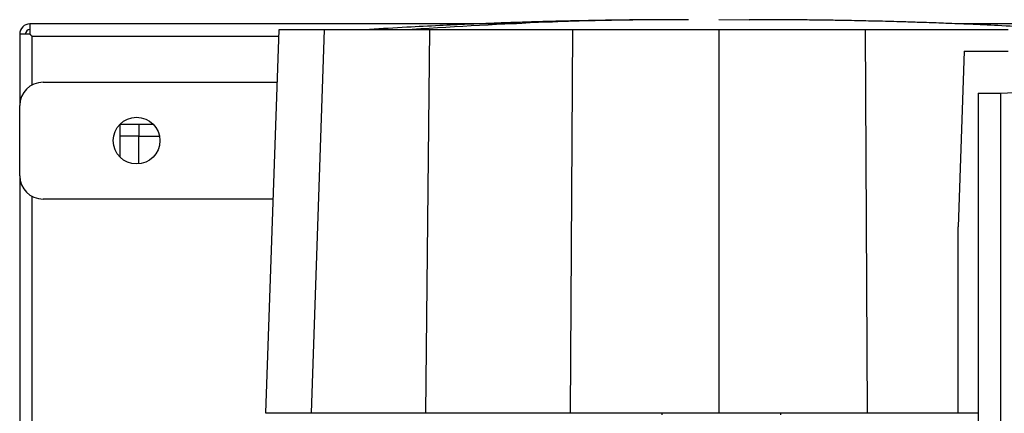
# Model space of a CAD drawing. Extents: x 0.4 to 10.6, y 0.4 to 8.1.
# Drawn here: x 3.4 to 3.8, y 4.3 to 4.4 of the extents above; entities that cross this region are included whole.
import ezdxf

# ---------------------------------------------------------------- set-up
doc = ezdxf.new("R2010")
doc.units = 0
doc.linetypes.add('SLD-SOLID', pattern=[0])
doc.layers.get('0').update_dxf_attribs({"linetype": 'CONTINUOUS'})

msp = doc.modelspace()

# ---------------------------------------------------------------- linework, layer by layer
at = {"color": 8, "linetype": 'SLD-SOLID'}
msp.add_line((3.7204, 4.44416), (3.70766, 4.44428), dxfattribs=at)
at = {"color": 7, "linetype": 'SLD-SOLID'}
for p, q in [((3.41771, 4.44255), (3.41771, 4.43822)), ((3.62246, 4.44255), (3.41771, 4.44255)), ((3.52249, 4.4401), (3.51681, 4.27856)), ((3.54154, 4.4401), (3.53614, 4.27856)), ((3.58588, 4.4401), (3.58414, 4.27856)), ((3.64602, 4.4401), (3.64514, 4.27856)), ((3.70766, 4.4401), (3.70766, 4.27856)), ((3.7693, 4.4401), (3.77018, 4.27856)), ((3.9996, 4.44255), (3.80895, 4.44255)), ((3.41771, 4.43822), (3.41338, 4.43822)), ((3.41338, 4.43822), (3.41338, 4.4081)), ((3.41869, 4.41684), (3.41869, 4.43723)), ((3.52239, 4.43723), (3.4187, 4.43723)), ((3.81098, 4.43108), (3.80846, 4.35702)), ((3.81098, 4.43108), (3.82954, 4.43108)), ((3.42322, 4.41794), (3.52171, 4.41794)), ((3.81682, 4.41336), (3.82627, 4.41336)), ((3.81682, 4.41336), (3.81682, 4.25624)), ((3.82627, 4.41336), (3.82627, 3.9803)), ((3.41338, 4.37857), (3.41338, 4.4081)), ((3.4557, 4.38631), (3.4557, 4.40023)), ((3.4557, 4.40023), (3.46962, 4.40023)), ((3.46358, 4.40023), (3.46358, 4.3953)), ((3.46358, 4.3953), (3.4557, 4.3953)), ((3.46358, 4.38354), (3.46358, 4.3953)), ((3.46358, 4.3953), (3.47224, 4.3953)), ((3.41338, 4.37857), (3.41338, 3.91597)), ((3.41869, 3.92471), (3.41869, 4.36983)), ((3.51998, 4.36873), (3.42322, 4.36873)), ((3.80846, 4.27856), (3.80846, 4.35702)), ((3.68365, 4.27856), (3.68365, 4.27774)), ((3.73365, 4.27856), (3.73365, 4.27774)), ((3.80846, 4.27856), (3.81682, 4.27856))]:
    msp.add_line(p, q, dxfattribs=at)
msp.add_circle((3.46259, 4.39334), 0.00984, dxfattribs=at)
for centre, radius, start, end in [((3.41771, 4.43822), 0.00433, 90, 180), ((3.41771, 4.43822), 0.00197, 90, 180), ((3.42322, 4.4081), 0.00984, 90, 180), ((3.42322, 4.37857), 0.00984, 180, 270)]:
    msp.add_arc(centre, radius, start, end, dxfattribs=at)
for points, knots in [([(3.69482, 4.44433), (3.69108, 4.44433), (3.68403, 4.44432), (3.67386, 4.44424), (3.66508, 4.44414), (3.65775, 4.44403), (3.65127, 4.44391), (3.64518, 4.44378), (3.63897, 4.44364), (3.63275, 4.44347), (3.62645, 4.44328), (3.61964, 4.44306), (3.61144, 4.44276), (3.60144, 4.44236), (3.58955, 4.44181), (3.57575, 4.4411), (3.56592, 4.4405), (3.56068, 4.44019)], [0, 0, 0, 0, 0.084635, 0.159833, 0.225101, 0.279824, 0.323557, 0.369343, 0.415047, 0.461545, 0.507778, 0.556692, 0.617622, 0.692318, 0.780902, 0.883443, 1, 1, 1, 1]), ([(3.85464, 4.44019), (3.8494, 4.4405), (3.83957, 4.4411), (3.82577, 4.44181), (3.81388, 4.44236), (3.80388, 4.44276), (3.79568, 4.44306), (3.78887, 4.44328), (3.78305, 4.44345), (3.77781, 4.4436), (3.77307, 4.44372), (3.76834, 4.44382), (3.76318, 4.44393), (3.75714, 4.44404), (3.74982, 4.44415), (3.74114, 4.44424), (3.73111, 4.44432), (3.72417, 4.44433), (3.7205, 4.44433)], [0, 0, 0, 0, 0.1165555, 0.219096, 0.3076785, 0.3823738, 0.443303, 0.4922165, 0.5384496, 0.574037, 0.6091386, 0.6438261, 0.6791982, 0.7237217, 0.7781309, 0.8426821, 0.9167918, 1, 1, 1, 1]), ([(3.54154, 4.4401), (3.53855, 4.4401), (3.53257, 4.4401), (3.5268, 4.4401), (3.52314, 4.4401), (3.5227, 4.4401), (3.52249, 4.4401)], [0, 0, 0, 0, 0.255078, 0.510157, 0.754364, 1, 1, 1, 1]), ([(3.58588, 4.4401), (3.58318, 4.4401), (3.57773, 4.4401), (3.56931, 4.4401), (3.56077, 4.4401), (3.55273, 4.4401), (3.54594, 4.4401), (3.54303, 4.4401), (3.54154, 4.4401)], [0, 0, 0, 0, 0.132414, 0.266967, 0.442442, 0.623006, 0.80848, 1, 1, 1, 1]), ([(3.64602, 4.4401), (3.64086, 4.4401), (3.63053, 4.4401), (3.61036, 4.4401), (3.59561, 4.4401), (3.58588, 4.4401)], [0, 0, 0, 0, 0.253924, 0.507848, 1, 1, 1, 1]), ([(3.70766, 4.4401), (3.70242, 4.4401), (3.69195, 4.4401), (3.67134, 4.4401), (3.65609, 4.4401), (3.64602, 4.4401)], [0, 0, 0, 0, 0.253927, 0.507853, 1, 1, 1, 1]), ([(3.7693, 4.4401), (3.76412, 4.4401), (3.75375, 4.4401), (3.73321, 4.4401), (3.71781, 4.4401), (3.70766, 4.4401)], [0, 0, 0, 0, 0.253927, 0.507853, 1, 1, 1, 1]), ([(3.82944, 4.4401), (3.82444, 4.4401), (3.81443, 4.4401), (3.79445, 4.4401), (3.7793, 4.4401), (3.7693, 4.4401)], [0, 0, 0, 0, 0.253924, 0.507848, 1, 1, 1, 1]), ([(3.41771, 4.43822), (3.41785, 4.43808), (3.41811, 4.43782), (3.41843, 4.4375), (3.41866, 4.43727), (3.41869, 4.43724), (3.4187, 4.43723)], [0, 0, 0, 0, 0.267567, 0.499975, 0.760399, 1, 1, 1, 1]), ([(3.41869, 4.43723), (3.41868, 4.43725), (3.41865, 4.43728), (3.41842, 4.43751), (3.41811, 4.43782), (3.41785, 4.43808), (3.41771, 4.43822)], [0, 0, 0, 0, 0.249835, 0.499949, 0.734909, 1, 1, 1, 1]), ([(3.82627, 4.41336), (3.83411, 4.41364), (3.84974, 4.41421), (3.87367, 4.41507), (3.88981, 4.41566), (3.89787, 4.41595)], [0, 0, 0, 0, 0.335132, 0.668469, 1, 1, 1, 1]), ([(3.51681, 4.27856), (3.51704, 4.27856), (3.5175, 4.27856), (3.52135, 4.27856), (3.52725, 4.27856), (3.53317, 4.27856), (3.53614, 4.27856)], [0, 0, 0, 0, 0.251479, 0.502957, 0.750732, 1, 1, 1, 1]), ([(3.53614, 4.27856), (3.53712, 4.27856), (3.53908, 4.27856), (3.5438, 4.27856), (3.55044, 4.27856), (3.55944, 4.27856), (3.56982, 4.27856), (3.57831, 4.27856), (3.58321, 4.27856), (3.58414, 4.27856)], [0, 0, 0, 0, 0.123105, 0.246209, 0.424206, 0.602203, 0.780199, 0.958196, 1, 1, 1, 1]), ([(3.58414, 4.27856), (3.58914, 4.27856), (3.59915, 4.27856), (3.61941, 4.27856), (3.63485, 4.27856), (3.64514, 4.27856)], [0, 0, 0, 0, 0.250341, 0.500682, 1, 1, 1, 1]), ([(3.64514, 4.27856), (3.65032, 4.27856), (3.66069, 4.27856), (3.68152, 4.27856), (3.69721, 4.27856), (3.70766, 4.27856)], [0, 0, 0, 0, 0.250342, 0.500683, 1, 1, 1, 1]), ([(3.70766, 4.27856), (3.7129, 4.27856), (3.72337, 4.27856), (3.74427, 4.27856), (3.75982, 4.27856), (3.77018, 4.27856)], [0, 0, 0, 0, 0.250342, 0.500683, 1, 1, 1, 1]), ([(3.77018, 4.27856), (3.77535, 4.27856), (3.78821, 4.27856), (3.80088, 4.27856), (3.80846, 4.27856)], [0, 0, 0, 0, 0.401831, 1, 1, 1, 1])]:
    msp.add_open_spline(points, degree=3, knots=knots, dxfattribs=at)
at = {"color": 8, "linetype": 'SLD-SOLID'}
msp.add_open_spline([(3.69492, 4.44424), (3.68711, 4.44424), (3.66725, 4.44425), (3.62848, 4.44323), (3.59754, 4.44134), (3.57865, 4.44019)], degree=3, knots=[0, 0, 0, 0, 0.201314, 0.512054, 1, 1, 1, 1], dxfattribs=at)

doc.saveas('drawing.dxf')
